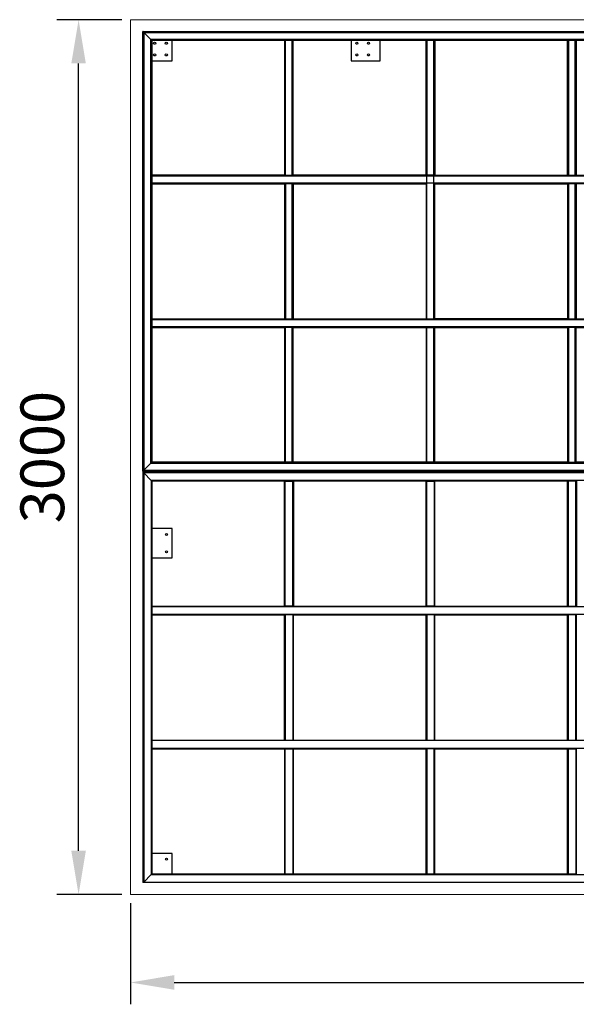
# Model space of a CAD drawing. Units: millimetres. Extents: x -381 to 4000, y -376 to 3000.
# Drawn here: x -380 to 1530, y -376 to 3000 of the extents above; entities that cross this region are included whole.
import ezdxf

# ---------------------------------------------------------------- set-up
doc = ezdxf.new("R2010")
doc.units = ezdxf.units.MM
doc.layers.add('МАФ', color=255, linetype='Continuous', lineweight=5)
doc.layers.add('Размеры', color=7, linetype='Continuous', lineweight=30)
doc.styles.add('GOST-2.304_Type-B', font='GOST Common.ttf')
doc.dimstyles.new('ISO-25 х60', dxfattribs={"dimtxt": 150, "dimasz": 150, "dimexe": 75, "dimexo": 30, "dimgap": 30, "dimtad": 1, "dimdec": 0, "dimtxsty": 'GOST-2.304_Type-B', "dimcen": 2.5, "dimadec": 0, "dimazin": 0, "dimtfac": 1, "dimtdec": 0, "dimtmove": 0, "dimatfit": 3, "dimfxl": 1, "dimlwd": -1, "dimarcsym": 0})

# ---------------------------------------------------------------- blocks, each defined once
blk = doc.blocks.new('*D8')
at = {"layer": 'Defpoints', "color": 0, "transparency": 16777216}
for p in [(10029.5, -3124.2), (14029.5, -3124.2), (14029.5, -3425.7)]:
    blk.add_point(p, dxfattribs=at)
at = {"layer": 'Размеры', "color": 0, "lineweight": -2, "transparency": 16777216}
for p, q in [((10029.5, -3154.2), (10029.5, -3500.7)), ((14029.5, -3154.2), (14029.5, -3500.7))]:
    blk.add_line(p, q, dxfattribs=at)
at = {"layer": 'Размеры', "color": 0, "transparency": 16777216}
blk.add_line((10179.5, -3425.7), (13879.5, -3425.7), dxfattribs=at)
for points in [[(10179.5, -3400.7), (10179.5, -3450.7), (10029.5, -3425.7)], [(13879.5, -3400.7), (13879.5, -3450.7), (14029.5, -3425.7)]]:
    blk.add_solid(points, dxfattribs=at)
at = {"layer": 'Размеры', "color": 0, "transparency": 16777216, "insert": (12029.5, -3320.7), "char_height": 150, "attachment_point": 5, "style": 'GOST-2.304_Type-B'}
blk.add_mtext('4000', dxfattribs=at)
blk = doc.blocks.new('*D9')
at = {"layer": 'Defpoints', "color": 0, "transparency": 16777216}
for p in [(9851.5, -124.2), (10029.5, -124.2), (10029.5, -3124.2)]:
    blk.add_point(p, dxfattribs=at)
at = {"layer": 'Размеры', "color": 0, "lineweight": -2, "transparency": 16777216}
for p, q in [((9999.5, -124.2), (9776.5, -124.2)), ((9999.5, -3124.2), (9776.5, -3124.2))]:
    blk.add_line(p, q, dxfattribs=at)
at = {"layer": 'Размеры', "color": 0, "transparency": 16777216}
blk.add_line((9851.5, -2974.2), (9851.5, -274.2), dxfattribs=at)
for points in [[(9826.5, -274.2), (9876.5, -274.2), (9851.5, -124.2)], [(9826.5, -2974.2), (9876.5, -2974.2), (9851.5, -3124.2)]]:
    blk.add_solid(points, dxfattribs=at)
at = {"layer": 'Размеры', "color": 0, "transparency": 16777216, "insert": (9746.5, -1624.2), "char_height": 150, "attachment_point": 5, "rotation": 90, "style": 'GOST-2.304_Type-B'}
blk.add_mtext('3000', dxfattribs=at)
blk = doc.blocks.new('Беседка София')
at = {"layer": 'МАФ'}
blk.add_lwpolyline([(0, 3000), (4000, 3000), (4000, 0), (0, 0), (0, 3000)], dxfattribs=at)
at = {"layer": 'МАФ', "lineweight": 25}
for points in [[(3930.2, 2932.3), (69.8, 2932.3), (46.2, 2955.9), (46.2, 1455.3), (3953.8, 1455.3)], [(3957, 1452.1), (43, 1452.1), (43, 2959.1), (43.1, 2959.1), (43.2, 2958.9), (43.4, 2958.7), (43.8, 2958.4), (44.1, 2958), (44.6, 2957.5), (45.1, 2957), (45.6, 2956.5), (46.2, 2955.9), (45.6, 2956.5), (45.1, 2957), (44.6, 2957.5), (44.1, 2958), (43.8, 2958.4), (43.4, 2958.7), (43.2, 2958.9), (43.1, 2959.1), (43, 2959.1), (3957, 2959.1)], [(73, 1947.7), (73, 1947), (73, 1946.4), (73, 1945.9), (73, 1945.4), (73, 1945), (73, 1944.7), (73, 1944.5), (73, 1944.5), (528.5, 1944.5), (528.5, 1482.1), (73, 1482.1), (72.9, 1482.1), (72.8, 1481.9), (72.5, 1481.6), (72.1, 1481.2), (71.6, 1480.7), (71, 1480.1), (70.4, 1479.5), (69.8, 1478.9), (69.8, 2932.3), (46.2, 2955.9), (3953.8, 2955.9)], [(528.5, 2929.1), (73, 2929.1), (73, 2929.2), (72.8, 2929.3), (72.6, 2929.6), (72.3, 2929.9), (71.9, 2930.3), (71.4, 2930.7), (70.9, 2931.2), (70.4, 2931.8), (69.8, 2932.3), (70.4, 2931.7), (71, 2931.1), (71.6, 2930.6), (72.1, 2930.1), (72.5, 2929.7), (72.8, 2929.4), (72.9, 2929.2), (73, 2929.1), (73, 2466.8)], [(73, 2859.1), (143, 2859.1), (143, 2929.1)], [(1017.2, 1974.5), (1017.2, 2466.8), (1016.6, 2466.8), (1016, 2466.8), (1015.4, 2466.8), (1014.9, 2466.8), (1014.5, 2466.8), (1014.2, 2466.8), (1014.1, 2466.8), (1014, 2466.8), (558.5, 2466.8), (558.5, 2929.1), (558.4, 2929.1), (558.3, 2929.1), (558, 2929.1), (557.6, 2929.1), (557.1, 2929.1), (556.5, 2929.1), (555.9, 2929.1), (555.3, 2929.1), (531.7, 2929.1), (531.1, 2929.1), (530.5, 2929.1), (529.9, 2929.1), (529.4, 2929.1), (529, 2929.1), (528.7, 2929.1), (528.6, 2929.1), (528.5, 2929.1), (528.5, 2466.8), (73, 2466.8), (73, 2466.7), (73, 2466.5), (73, 2466.2), (73, 2465.9), (73, 2465.4), (73, 2464.8), (73, 2464.2), (73, 2463.6), (73, 2440), (3927, 2440)], [(3927, 2463.6), (73, 2463.6)], [(528.5, 2466.8), (528.6, 2466.8), (528.7, 2466.8), (529, 2466.8), (529.4, 2466.8), (529.9, 2466.8), (530.5, 2466.8), (531.1, 2466.8), (531.7, 2466.8), (531.7, 2929.1)], [(531.7, 2466.8), (555.3, 2466.8), (555.3, 2929.1)], [(1040.8, 2929.1), (1017.2, 2929.1), (1017.2, 2466.8), (1016.6, 2466.8), (1016, 2466.8), (1015.4, 2466.8), (1014.9, 2466.8), (1014.5, 2466.8), (1014.2, 2466.8), (1014.1, 2466.8), (1014, 2466.8), (1014, 2929.1), (558.5, 2929.1)], [(757, 2929.1), (757, 2859.1), (857, 2859.1), (857, 2929.1)], [(1017.2, 2929.1), (1016.6, 2929.1), (1016, 2929.1), (1015.4, 2929.1), (1014.9, 2929.1), (1014.5, 2929.1), (1014.2, 2929.1), (1014.1, 2929.1), (1014, 2929.1)], [(1044, 1974.5), (1043.9, 1974.5), (1043.8, 1974.5), (1043.5, 1974.5), (1043.1, 1974.5), (1042.6, 1974.5), (1042, 1974.5), (1041.4, 1974.5), (1040.8, 1974.5), (1040.8, 2466.8), (1040.8, 2929.1), (1041.4, 2929.1), (1042, 2929.1), (1042.6, 2929.1), (1043.1, 2929.1), (1043.5, 2929.1), (1043.8, 2929.1), (1043.9, 2929.1), (1044, 2929.1)], [(1502.7, 2929.1), (1502.1, 2929.1), (1501.5, 2929.1), (1500.9, 2929.1), (1500.4, 2929.1), (1500, 2929.1), (1499.7, 2929.1), (1499.6, 2929.1), (1499.5, 2929.1)], [(1529.5, 2929.1), (1529.4, 2929.1), (1529.3, 2929.1), (1529, 2929.1), (1528.6, 2929.1), (1528.1, 2929.1), (1527.5, 2929.1), (1526.9, 2929.1), (1526.3, 2929.1)], [(558.5, 2466.8), (558.4, 2466.8), (558.3, 2466.8), (558, 2466.8), (557.6, 2466.8), (557.1, 2466.8), (556.5, 2466.8), (555.9, 2466.8), (555.3, 2466.8)], [(1502.7, 2466.8), (1502.1, 2466.8), (1501.5, 2466.8), (1500.9, 2466.8), (1500.4, 2466.8), (1500, 2466.8), (1499.7, 2466.8), (1499.6, 2466.8), (1499.5, 2466.8)], [(1529.5, 2466.8), (1529.4, 2466.8), (1529.3, 2466.8), (1529, 2466.8), (1528.6, 2466.8), (1528.1, 2466.8), (1527.5, 2466.8), (1526.9, 2466.8), (1526.3, 2466.8)], [(73, 2440), (73, 2439.4), (73, 2438.8), (73, 2438.2), (73, 2437.7), (73, 2437.3), (73, 2437), (73, 2436.8), (73, 2436.8), (528.5, 2436.8), (528.5, 1974.5)], [(73, 2436.8), (73, 1974.5)], [(531.7, 2436.8), (531.1, 2436.8), (530.5, 2436.8), (529.9, 2436.8), (529.4, 2436.8), (529, 2436.8), (528.7, 2436.8), (528.6, 2436.8), (528.5, 2436.8)], [(555.3, 2436.8), (555.9, 2436.8), (556.5, 2436.8), (557.1, 2436.8), (557.6, 2436.8), (558, 2436.8), (558.3, 2436.8), (558.4, 2436.8), (558.5, 2436.8), (558.5, 1974.5), (1014, 1974.5), (1014.1, 1974.5), (1014.2, 1974.5), (1014.5, 1974.5), (1014.9, 1974.5), (1015.4, 1974.5), (1016, 1974.5), (1016.6, 1974.5), (1017.2, 1974.5), (1040.8, 1974.5)], [(558.5, 2436.8), (1014, 2436.8), (1014, 1974.5)], [(1502.7, 2436.8), (1502.1, 2436.8), (1501.5, 2436.8), (1500.9, 2436.8), (1500.4, 2436.8), (1500, 2436.8), (1499.7, 2436.8), (1499.6, 2436.8), (1499.5, 2436.8)], [(1529.5, 2436.8), (1529.4, 2436.8), (1529.3, 2436.8), (1529, 2436.8), (1528.6, 2436.8), (1528.1, 2436.8), (1527.5, 2436.8), (1526.9, 2436.8), (1526.3, 2436.8)], [(73, 1971.3), (73, 1947.7), (3927, 1947.7), (3927, 1971.3), (73, 1971.3), (73, 1971.9), (73, 1972.5), (73, 1973), (73, 1973.5), (73, 1973.9), (73, 1974.2), (73, 1974.4), (73, 1974.5), (528.5, 1974.5), (528.6, 1974.5), (528.7, 1974.5), (529, 1974.5), (529.4, 1974.5), (529.9, 1974.5), (530.5, 1974.5), (531.1, 1974.5), (531.7, 1974.5)], [(558.5, 1974.5), (558.4, 1974.5), (558.3, 1974.5), (558, 1974.5), (557.6, 1974.5), (557.1, 1974.5), (556.5, 1974.5), (555.9, 1974.5), (555.3, 1974.5)], [(1502.7, 1974.5), (1502.1, 1974.5), (1501.5, 1974.5), (1500.9, 1974.5), (1500.4, 1974.5), (1500, 1974.5), (1499.7, 1974.5), (1499.6, 1974.5), (1499.5, 1974.5)], [(1529.5, 1974.5), (1529.4, 1974.5), (1529.3, 1974.5), (1529, 1974.5), (1528.6, 1974.5), (1528.1, 1974.5), (1527.5, 1974.5), (1526.9, 1974.5), (1526.3, 1974.5)], [(73, 1944.5), (73, 1482.1), (73, 1482.1), (72.8, 1481.9), (72.6, 1481.7), (72.3, 1481.4), (71.9, 1481), (71.4, 1480.5), (70.9, 1480), (70.4, 1479.5), (69.8, 1478.9), (46.2, 1455.3), (45.6, 1454.8), (45.1, 1454.2), (44.6, 1453.7), (44.1, 1453.3), (43.8, 1452.9), (43.4, 1452.6), (43.2, 1452.3), (43.1, 1452.2), (43, 1452.1), (43.1, 1452.2), (43.2, 1452.3), (43.4, 1452.6), (43.8, 1452.9), (44.1, 1453.3), (44.6, 1453.7), (45.1, 1454.2), (45.6, 1454.8), (46.2, 1455.3), (69.8, 1478.9), (3930.2, 1478.9)], [(528.5, 1482.1), (528.6, 1482.1), (528.7, 1482.1), (529, 1482.1), (529.4, 1482.1), (529.9, 1482.1), (530.5, 1482.1), (531.1, 1482.1), (531.7, 1482.1), (531.7, 1944.5), (531.1, 1944.5), (530.5, 1944.5), (529.9, 1944.5), (529.4, 1944.5), (529, 1944.5), (528.7, 1944.5), (528.6, 1944.5), (528.5, 1944.5)], [(555.3, 1944.5), (531.7, 1944.5)], [(558.5, 1482.1), (558.4, 1482.1), (558.3, 1482.1), (558, 1482.1), (557.6, 1482.1), (557.1, 1482.1), (556.5, 1482.1), (555.9, 1482.1), (555.3, 1482.1), (555.3, 1944.5), (555.9, 1944.5), (556.5, 1944.5), (557.1, 1944.5), (557.6, 1944.5), (558, 1944.5), (558.3, 1944.5), (558.4, 1944.5), (558.5, 1944.5)], [(1017.2, 1944.5), (1016.6, 1944.5), (1016, 1944.5), (1015.4, 1944.5), (1014.9, 1944.5), (1014.5, 1944.5), (1014.2, 1944.5), (1014.1, 1944.5), (1014, 1944.5)], [(1040.8, 1482.1), (1017.2, 1482.1), (1017.2, 1944.5), (1040.8, 1944.5)], [(1044, 1482.1), (1043.9, 1482.1), (1043.8, 1482.1), (1043.5, 1482.1), (1043.1, 1482.1), (1042.6, 1482.1), (1042, 1482.1), (1041.4, 1482.1), (1040.8, 1482.1), (1040.8, 1944.5), (1041.4, 1944.5), (1042, 1944.5), (1042.6, 1944.5), (1043.1, 1944.5), (1043.5, 1944.5), (1043.8, 1944.5), (1043.9, 1944.5), (1044, 1944.5)], [(1502.7, 1944.5), (1502.1, 1944.5), (1501.5, 1944.5), (1500.9, 1944.5), (1500.4, 1944.5), (1500, 1944.5), (1499.7, 1944.5), (1499.6, 1944.5), (1499.5, 1944.5)], [(1529.5, 1944.5), (1529.4, 1944.5), (1529.3, 1944.5), (1529, 1944.5), (1528.6, 1944.5), (1528.1, 1944.5), (1527.5, 1944.5), (1526.9, 1944.5), (1526.3, 1944.5)], [(555.3, 1482.1), (531.7, 1482.1)], [(1017.2, 1482.1), (1016.6, 1482.1), (1016, 1482.1), (1015.4, 1482.1), (1014.9, 1482.1), (1014.5, 1482.1), (1014.2, 1482.1), (1014.1, 1482.1), (1014, 1482.1)], [(1502.7, 1482.1), (1502.1, 1482.1), (1501.5, 1482.1), (1500.9, 1482.1), (1500.4, 1482.1), (1500, 1482.1), (1499.7, 1482.1), (1499.6, 1482.1), (1499.5, 1482.1)], [(1529.5, 1482.1), (1529.4, 1482.1), (1529.3, 1482.1), (1529, 1482.1), (1528.6, 1482.1), (1528.1, 1482.1), (1527.5, 1482.1), (1526.9, 1482.1), (1526.3, 1482.1)], [(3929.4, 1419.9), (71.4, 1419.9), (45.4, 1445.9), (45.4, 42.9), (3955.4, 42.9)], [(3957.4, 40.9), (43.4, 40.9), (43.4, 1447.9), (43.4, 1447.8), (43.5, 1447.7), (43.7, 1447.5), (44, 1447.3), (44.3, 1447), (44.6, 1446.6), (45, 1446.3), (45.4, 1445.9), (45, 1446.3), (44.6, 1446.6), (44.3, 1447), (44, 1447.3), (43.7, 1447.5), (43.5, 1447.7), (43.4, 1447.8), (43.4, 1447.9), (3957.4, 1447.9)], [(3471.9, 1417.9), (3927.4, 1417.9), (3927.4, 1417.9), (3927.5, 1418), (3927.7, 1418.2), (3928, 1418.5), (3928.3, 1418.8), (3928.6, 1419.1), (3929, 1419.5), (3929.4, 1419.9), (3955.4, 1445.9), (45.4, 1445.9), (71.4, 1419.9), (71.4, 68.9), (71.8, 69.3), (72.2, 69.6), (72.5, 70), (72.8, 70.3), (73.1, 70.5), (73.2, 70.7), (73.3, 70.8), (73.4, 70.9), (528.9, 70.9)], [(528.9, 1417.9), (73.4, 1417.9), (73.4, 1417.9), (73.3, 1418), (73.1, 1418.1), (72.9, 1418.3), (72.7, 1418.6), (72.4, 1418.9), (72.1, 1419.2), (71.7, 1419.5), (71.4, 1419.9), (71.8, 1419.5), (72.2, 1419.1), (72.5, 1418.8), (72.8, 1418.5), (73.1, 1418.2), (73.2, 1418), (73.3, 1417.9), (73.4, 1417.9), (73.4, 988.9)], [(530.9, 988.9), (530.5, 988.9), (530.1, 988.9), (529.8, 988.9), (529.5, 988.9), (529.2, 988.9), (529, 988.9), (528.9, 988.9), (528.9, 988.9), (528.9, 1417.9), (528.9, 1417.9), (529, 1417.9), (529.2, 1417.9), (529.5, 1417.9), (529.8, 1417.9), (530.1, 1417.9), (530.5, 1417.9), (530.9, 1417.9)], [(556.9, 988.9), (530.9, 988.9), (530.9, 1417.9), (556.9, 1417.9)], [(1014.4, 1417.9), (558.9, 1417.9)], [(1016.4, 988.9), (1016, 988.9), (1015.6, 988.9), (1015.3, 988.9), (1015, 988.9), (1014.7, 988.9), (1014.5, 988.9), (1014.4, 988.9), (1014.4, 988.9), (1014.4, 1417.9), (1014.4, 1417.9), (1014.5, 1417.9), (1014.7, 1417.9), (1015, 1417.9), (1015.3, 1417.9), (1015.6, 1417.9), (1016, 1417.9), (1016.4, 1417.9)], [(1042.4, 988.9), (1042.8, 988.9), (1043.2, 988.9), (1043.5, 988.9), (1043.8, 988.9), (1044.1, 988.9), (1044.2, 988.9), (1044.3, 988.9), (1044.4, 988.9), (1044.4, 1417.9), (1044.3, 1417.9), (1044.2, 1417.9), (1044.1, 1417.9), (1043.8, 1417.9), (1043.5, 1417.9), (1043.2, 1417.9), (1042.8, 1417.9), (1042.4, 1417.9)], [(1499.9, 1417.9), (1044.4, 1417.9)], [(1527.9, 1417.9), (1501.9, 1417.9)], [(73.4, 1154.9), (143.4, 1154.9), (143.4, 1254.9), (73.4, 1254.9)], [(73.4, 986.9), (73.4, 960.9), (3927.4, 960.9), (3927.4, 986.9), (73.4, 986.9), (73.4, 987.3), (73.4, 987.6), (73.4, 988), (73.4, 988.3), (73.4, 988.5), (73.4, 988.7), (73.4, 988.8), (73.4, 988.9), (528.9, 988.9)], [(558.9, 988.9), (1014.4, 988.9)], [(1044.4, 988.9), (1499.9, 988.9)], [(1501.9, 988.9), (1527.9, 988.9)], [(73.4, 960.9), (73.4, 960.5), (73.4, 960.1), (73.4, 959.8), (73.4, 959.5), (73.4, 959.2), (73.4, 959), (73.4, 958.9), (73.4, 958.9), (528.9, 958.9)], [(73.4, 958.9), (73.4, 529.9)], [(530.9, 529.9), (530.5, 529.9), (530.1, 529.9), (529.8, 529.9), (529.5, 529.9), (529.2, 529.9), (529, 529.9), (528.9, 529.9), (528.9, 529.9), (528.9, 958.9), (528.9, 958.9), (529, 958.9), (529.2, 958.9), (529.5, 958.9), (529.8, 958.9), (530.1, 958.9), (530.5, 958.9), (530.9, 958.9)], [(556.9, 958.9), (530.9, 958.9), (530.9, 529.9), (556.9, 529.9)], [(558.9, 958.9), (1014.4, 958.9)], [(1016.4, 529.9), (1016, 529.9), (1015.6, 529.9), (1015.3, 529.9), (1015, 529.9), (1014.7, 529.9), (1014.5, 529.9), (1014.4, 529.9), (1014.4, 529.9), (1014.4, 958.9), (1014.4, 958.9), (1014.5, 958.9), (1014.7, 958.9), (1015, 958.9), (1015.3, 958.9), (1015.6, 958.9), (1016, 958.9), (1016.4, 958.9)], [(1042.4, 958.9), (1016.4, 958.9), (1016.4, 529.9), (1042.4, 529.9)], [(1044.4, 958.9), (1499.9, 958.9)], [(1501.9, 529.9), (1501.5, 529.9), (1501.1, 529.9), (1500.8, 529.9), (1500.5, 529.9), (1500.2, 529.9), (1500, 529.9), (1499.9, 529.9), (1499.9, 529.9), (1499.9, 958.9), (1499.9, 958.9), (1500, 958.9), (1500.2, 958.9), (1500.5, 958.9), (1500.8, 958.9), (1501.1, 958.9), (1501.5, 958.9), (1501.9, 958.9)], [(1527.9, 529.9), (1528.3, 529.9), (1528.7, 529.9), (1529, 529.9), (1529.3, 529.9), (1529.6, 529.9), (1529.7, 529.9), (1529.8, 529.9), (1529.9, 529.9), (1529.9, 958.9), (1529.8, 958.9), (1529.7, 958.9), (1529.6, 958.9), (1529.3, 958.9), (1529, 958.9), (1528.7, 958.9), (1528.3, 958.9), (1527.9, 958.9)], [(73.4, 527.9), (73.4, 501.9), (3927.4, 501.9), (3927.4, 527.9), (73.4, 527.9), (73.4, 528.3), (73.4, 528.6), (73.4, 529), (73.4, 529.3), (73.4, 529.5), (73.4, 529.7), (73.4, 529.8), (73.4, 529.9), (528.9, 529.9)], [(558.9, 529.9), (1014.4, 529.9)], [(1044.4, 529.9), (1499.9, 529.9)], [(73.4, 499.9), (73.4, 70.9), (73.3, 70.8), (73.2, 70.7), (73.1, 70.5), (72.8, 70.3), (72.5, 70), (72.2, 69.6), (71.8, 69.3), (71.4, 68.9), (45.4, 42.9), (45, 42.5), (44.7, 42.2), (44.4, 41.9), (44.1, 41.6), (43.9, 41.4), (43.7, 41.1), (43.5, 41), (43.4, 40.9), (43.4, 40.9), (43.4, 40.9), (43.5, 41), (43.7, 41.1), (43.9, 41.4), (44.1, 41.6), (44.4, 41.9), (44.7, 42.2), (45, 42.5), (45.4, 42.9), (71.4, 68.9), (3929.4, 68.9)], [(73.4, 501.9), (73.4, 501.5), (73.4, 501.1), (73.4, 500.8), (73.4, 500.5), (73.4, 500.2), (73.4, 500), (73.4, 499.9), (73.4, 499.9), (528.9, 499.9)], [(530.9, 499.9), (556.9, 499.9)], [(558.9, 499.9), (1014.4, 499.9)], [(1016.4, 70.9), (1016, 70.9), (1015.6, 70.9), (1015.3, 70.9), (1015, 70.9), (1014.7, 70.9), (1014.5, 70.9), (1014.4, 70.9), (1014.4, 70.9), (1014.4, 499.9), (1014.4, 499.9), (1014.5, 499.9), (1014.7, 499.9), (1015, 499.9), (1015.3, 499.9), (1015.6, 499.9), (1016, 499.9), (1016.4, 499.9)], [(1042.4, 70.9), (1042.8, 70.9), (1043.2, 70.9), (1043.5, 70.9), (1043.8, 70.9), (1044.1, 70.9), (1044.2, 70.9), (1044.3, 70.9), (1044.4, 70.9), (1044.4, 499.9), (1044.3, 499.9), (1044.2, 499.9), (1044.1, 499.9), (1043.8, 499.9), (1043.5, 499.9), (1043.2, 499.9), (1042.8, 499.9), (1042.4, 499.9)], [(1044.4, 499.9), (1499.9, 499.9)], [(1501.9, 70.9), (1501.5, 70.9), (1501.1, 70.9), (1500.8, 70.9), (1500.5, 70.9), (1500.2, 70.9), (1500, 70.9), (1499.9, 70.9), (1499.9, 70.9), (1499.9, 499.9), (1499.9, 499.9), (1500, 499.9), (1500.2, 499.9), (1500.5, 499.9), (1500.8, 499.9), (1501.1, 499.9), (1501.5, 499.9), (1501.9, 499.9)], [(1501.9, 499.9), (1501.9, 70.9), (1527.9, 70.9)], [(1501.9, 499.9), (1527.9, 499.9)], [(143.4, 70.9), (143.4, 140.9), (73.4, 140.9)], [(530.9, 70.9), (556.9, 70.9)], [(558.9, 70.9), (1014.4, 70.9)], [(1044.4, 70.9), (1499.9, 70.9)]]:
    blk.add_lwpolyline(points, dxfattribs=at)
at = {"layer": 'МАФ'}
blk.add_lwpolyline([(43, 2959.1), (3957.4, 2959.1), (3957.4, 40.9), (43, 40.9)], close=True, dxfattribs=at)
at = {"layer": 'МАФ', "lineweight": 25}
for points in [[(1499.5, 2466.8), (1499.5, 2929.1), (1044, 2929.1), (1044, 2466.8)], [(1502.7, 2929.1), (1502.7, 2466.8), (1526.3, 2466.8), (1526.3, 2929.1)], [(1529.5, 2929.1), (1529.5, 2466.8), (1985, 2466.8), (1985, 2929.1)], [(1040.8, 2466.8), (1041.4, 2466.8), (1042, 2466.8), (1042.6, 2466.8), (1043.1, 2466.8), (1043.5, 2466.8), (1043.8, 2466.8), (1043.9, 2466.8), (1044, 2466.8), (1043.9, 2466.8), (1043.8, 2466.8), (1043.5, 2466.8), (1043.1, 2466.8), (1042.6, 2466.8), (1042, 2466.8), (1041.4, 2466.8), (1040.8, 2466.8), (1017.2, 2466.8)], [(531.7, 2436.8), (531.7, 1974.5), (555.3, 1974.5), (555.3, 2436.8)], [(1044, 2436.8), (1499.5, 2436.8), (1499.5, 1974.5), (1044, 1974.5)], [(1502.7, 2436.8), (1502.7, 1974.5), (1526.3, 1974.5), (1526.3, 2436.8)], [(1529.5, 2436.8), (1529.5, 1974.5), (1985, 1974.5), (1985, 2436.8)], [(558.5, 1944.5), (1014, 1944.5), (1014, 1482.1), (558.5, 1482.1)], [(1044, 1944.5), (1499.5, 1944.5), (1499.5, 1482.1), (1044, 1482.1)], [(1502.7, 1944.5), (1502.7, 1482.1), (1526.3, 1482.1), (1526.3, 1944.5)], [(1529.5, 1944.5), (1985, 1944.5), (1985, 1482.1), (1529.5, 1482.1)], [(556.9, 988.9), (556.9, 1417.9), (557.3, 1417.9), (557.7, 1417.9), (558, 1417.9), (558.3, 1417.9), (558.6, 1417.9), (558.7, 1417.9), (558.8, 1417.9), (558.9, 1417.9), (558.9, 988.9), (558.8, 988.9), (558.7, 988.9), (558.6, 988.9), (558.3, 988.9), (558, 988.9), (557.7, 988.9), (557.3, 988.9)], [(1042.4, 988.9), (1016.4, 988.9), (1016.4, 1417.9), (1042.4, 1417.9)], [(1499.9, 988.9), (1499.9, 1417.9), (1499.9, 1417.9), (1500, 1417.9), (1500.2, 1417.9), (1500.5, 1417.9), (1500.8, 1417.9), (1501.1, 1417.9), (1501.5, 1417.9), (1501.9, 1417.9), (1501.9, 988.9), (1501.5, 988.9), (1501.1, 988.9), (1500.8, 988.9), (1500.5, 988.9), (1500.2, 988.9), (1500, 988.9), (1499.9, 988.9)], [(1529.9, 1417.9), (1529.9, 988.9), (1529.8, 988.9), (1529.7, 988.9), (1529.6, 988.9), (1529.3, 988.9), (1529, 988.9), (1528.7, 988.9), (1528.3, 988.9), (1527.9, 988.9), (1527.9, 1417.9), (1528.3, 1417.9), (1528.7, 1417.9), (1529, 1417.9), (1529.3, 1417.9), (1529.6, 1417.9), (1529.7, 1417.9), (1529.8, 1417.9)], [(558.9, 958.9), (558.8, 958.9), (558.7, 958.9), (558.6, 958.9), (558.3, 958.9), (558, 958.9), (557.7, 958.9), (557.3, 958.9), (556.9, 958.9), (556.9, 529.9), (557.3, 529.9), (557.7, 529.9), (558, 529.9), (558.3, 529.9), (558.6, 529.9), (558.7, 529.9), (558.8, 529.9), (558.9, 529.9)], [(1044.4, 958.9), (1044.3, 958.9), (1044.2, 958.9), (1044.1, 958.9), (1043.8, 958.9), (1043.5, 958.9), (1043.2, 958.9), (1042.8, 958.9), (1042.4, 958.9), (1042.4, 529.9), (1042.8, 529.9), (1043.2, 529.9), (1043.5, 529.9), (1043.8, 529.9), (1044.1, 529.9), (1044.2, 529.9), (1044.3, 529.9), (1044.4, 529.9)], [(1527.9, 958.9), (1501.9, 958.9), (1501.9, 529.9), (1527.9, 529.9)], [(530.9, 499.9), (530.5, 499.9), (530.1, 499.9), (529.8, 499.9), (529.5, 499.9), (529.2, 499.9), (529, 499.9), (528.9, 499.9), (528.9, 499.9), (528.9, 70.9), (528.9, 70.9), (529, 70.9), (529.2, 70.9), (529.5, 70.9), (529.8, 70.9), (530.1, 70.9), (530.5, 70.9), (530.9, 70.9)], [(558.9, 499.9), (558.8, 499.9), (558.7, 499.9), (558.6, 499.9), (558.3, 499.9), (558, 499.9), (557.7, 499.9), (557.3, 499.9), (556.9, 499.9), (556.9, 70.9), (557.3, 70.9), (557.7, 70.9), (558, 70.9), (558.3, 70.9), (558.6, 70.9), (558.7, 70.9), (558.8, 70.9), (558.9, 70.9)], [(1042.4, 499.9), (1016.4, 499.9), (1016.4, 70.9), (1042.4, 70.9)], [(1529.9, 499.9), (1529.8, 499.9), (1529.7, 499.9), (1529.6, 499.9), (1529.3, 499.9), (1529, 499.9), (1528.7, 499.9), (1528.3, 499.9), (1527.9, 499.9), (1527.9, 70.9), (1528.3, 70.9), (1528.7, 70.9), (1529, 70.9), (1529.3, 70.9), (1529.6, 70.9), (1529.7, 70.9), (1529.8, 70.9), (1529.9, 70.9)]]:
    blk.add_lwpolyline(points, close=True, dxfattribs=at)
for centre in [(83, 2919.1), (123, 2919.1), (777, 2919.1), (817, 2919.1), (83, 2879.1), (123, 2879.1), (777, 2879.1), (817, 2879.1), (123.4, 1234.9), (123.4, 1174.9), (123.4, 120.9)]:
    blk.add_circle(centre, 3.5, dxfattribs=at)
at = {"layer": 'Размеры'}
dim = blk.add_linear_dim(base=(-178, 3000), p1=(0, 0), p2=(0, 3000), angle=90, dimstyle='ISO-25 х60', dxfattribs=at)
dim.commit()
dim.dimension.update_dxf_attribs({"geometry": '*D9', "text_midpoint": (-283, 1500), "insert": (-10029.5, 3124.2)})
dim = blk.add_linear_dim(base=(4000, -301.4), p1=(0, 0), p2=(4000, 0), dimstyle='ISO-25 х60', dxfattribs=at)
dim.commit()
dim.dimension.update_dxf_attribs({"geometry": '*D8', "text_midpoint": (2000, -196.4), "insert": (-10029.5, 3124.2)})

msp = doc.modelspace()

# ---------------------------------------------------------------- block references
at = {"layer": 'Размеры'}
msp.add_blockref('Беседка София', (0, 0), dxfattribs=at)

doc.saveas('drawing.dxf')
